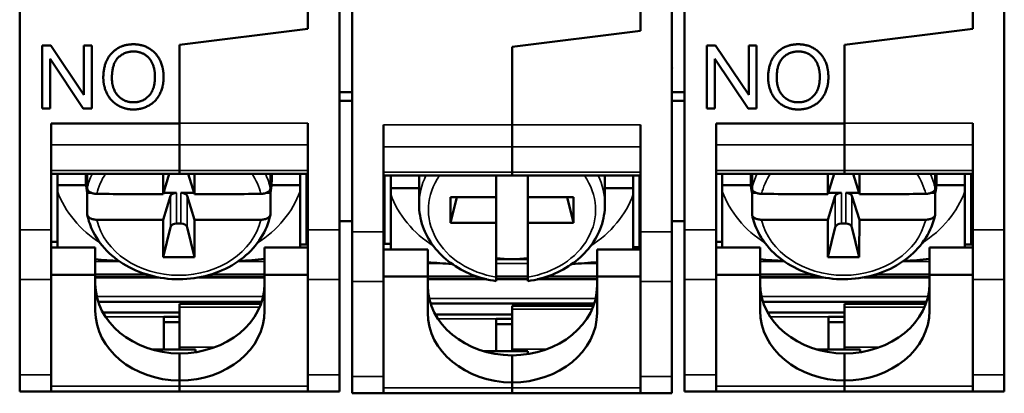
# Model space of a CAD drawing. Units: millimetres. Extents: x 6 to 273, y 3 to 213.
# Drawn here: x 215 to 247, y 81 to 93 of the extents above; entities that cross this region are included whole.
import ezdxf

# ---------------------------------------------------------------- set-up
doc = ezdxf.new("R2010")
doc.units = ezdxf.units.MM
doc.header["$LTSCALE"] = 0.5
doc.layers.add('Visible Narrow {c3}', color=7, linetype='Continuous', lineweight=35)
doc.layers.add('Visible {c3}', color=7, linetype='Continuous', lineweight=50)

msp = doc.modelspace()

# ---------------------------------------------------------------- linework, layer by layer
at = {"layer": 'Visible Narrow {c3}'}
for p, q in [((224.495, 89.371), (220.42, 89.371)), ((226.895, 89.313), (230.97, 89.313)), ((235.045, 89.31), (230.97, 89.31)), ((245.595, 89.371), (241.52, 89.371)), ((216.345, 88.679), (220.42, 88.679)), ((224.495, 88.678), (220.42, 88.678)), ((226.895, 88.62), (230.97, 88.62)), ((235.045, 88.618), (230.97, 88.618)), ((237.445, 88.679), (241.52, 88.679)), ((245.595, 88.678), (241.52, 88.678)), ((216.345, 87.87), (220.42, 87.87)), ((224.495, 87.87), (220.42, 87.87)), ((237.445, 87.87), (241.52, 87.87)), ((245.595, 87.87), (241.52, 87.87)), ((226.895, 87.812), (230.97, 87.812)), ((235.045, 87.809), (230.97, 87.809)), ((220.13, 87.061), (220.13, 86.066)), ((220.327, 86.185), (220.327, 87.156)), ((220.463, 87.156), (220.463, 86.185)), ((220.66, 86.066), (220.66, 87.061)), ((241.23, 87.061), (241.23, 86.066)), ((241.427, 86.185), (241.427, 87.156)), ((241.563, 87.156), (241.563, 86.185)), ((241.76, 86.066), (241.76, 87.061)), ((224.495, 86.412), (224.445, 86.412)), ((226.92, 86.351), (226.895, 86.351)), ((235.045, 86.351), (235.02, 86.351)), ((245.595, 86.412), (245.545, 86.412)), ((216.345, 85.979), (215.345, 85.979)), ((224.445, 86.184), (224.495, 86.184)), ((224.495, 85.979), (225.495, 85.979)), ((226.895, 86.123), (226.92, 86.123)), ((235.02, 86.123), (235.045, 86.123)), ((237.445, 85.979), (236.445, 85.979)), ((245.545, 86.184), (245.595, 86.184)), ((245.595, 85.979), (246.595, 85.979)), ((226.895, 85.918), (225.895, 85.918)), ((235.045, 85.918), (236.045, 85.918)), ((217.745, 84.974), (218.523, 84.974)), ((222.267, 84.974), (223.12, 84.974)), ((228.295, 84.913), (228.804, 84.913)), ((230.47, 84.913), (231.47, 84.913)), ((233.136, 84.913), (233.67, 84.913)), ((238.845, 84.974), (239.623, 84.974)), ((243.367, 84.974), (244.22, 84.974)), ((216.345, 84.403), (215.345, 84.403)), ((219.347, 84.575), (217.745, 84.575)), ((217.745, 84.51), (219.581, 84.51)), ((219.757, 84.473), (217.745, 84.473)), ((223.12, 84.473), (221.033, 84.473)), ((221.209, 84.51), (223.12, 84.51)), ((223.12, 84.575), (221.443, 84.575)), ((224.495, 84.403), (225.495, 84.403)), ((229.819, 84.514), (228.295, 84.514)), ((228.295, 84.449), (230.024, 84.449)), ((230.168, 84.412), (228.295, 84.412)), ((231.47, 84.514), (230.47, 84.514)), ((230.47, 84.449), (231.47, 84.449)), ((231.47, 84.412), (230.47, 84.412)), ((233.67, 84.412), (231.772, 84.412)), ((231.916, 84.449), (233.67, 84.449)), ((233.67, 84.514), (232.121, 84.514)), ((237.445, 84.403), (236.445, 84.403)), ((240.447, 84.575), (238.845, 84.575)), ((238.845, 84.51), (240.681, 84.51)), ((240.857, 84.473), (238.845, 84.473)), ((244.22, 84.473), (242.133, 84.473)), ((242.309, 84.51), (244.22, 84.51)), ((244.22, 84.575), (242.543, 84.575)), ((245.595, 84.403), (246.595, 84.403)), ((226.895, 84.342), (225.895, 84.342)), ((235.045, 84.342), (236.045, 84.342)), ((223.074, 83.866), (217.791, 83.866)), ((233.624, 83.805), (228.341, 83.805)), ((244.174, 83.866), (238.891, 83.866)), ((220.42, 83.629), (223.003, 83.629)), ((220.42, 83.531), (222.964, 83.531)), ((233.553, 83.568), (230.97, 83.568)), ((233.514, 83.47), (230.97, 83.47)), ((241.52, 83.629), (244.103, 83.629)), ((241.52, 83.531), (244.064, 83.531)), ((217.989, 83.352), (220.42, 83.352)), ((218.071, 83.218), (219.92, 83.218)), ((228.539, 83.291), (230.97, 83.291)), ((228.621, 83.157), (230.47, 83.157)), ((239.089, 83.352), (241.52, 83.352)), ((239.171, 83.218), (241.02, 83.218)), ((220.42, 82.256), (221.53, 82.256)), ((232.08, 82.195), (230.97, 82.195)), ((241.52, 82.256), (242.63, 82.256)), ((216.345, 81.386), (215.345, 81.386)), ((224.495, 81.386), (225.495, 81.386)), ((226.895, 81.325), (225.895, 81.325)), ((235.045, 81.325), (236.045, 81.325)), ((237.445, 81.386), (236.445, 81.386)), ((245.595, 81.386), (246.595, 81.386)), ((220.42, 81.026), (216.345, 81.026)), ((224.495, 81.026), (220.42, 81.026)), ((230.97, 80.965), (226.895, 80.965)), ((235.045, 80.965), (230.97, 80.965)), ((241.52, 81.026), (237.445, 81.026)), ((245.595, 81.026), (241.52, 81.026))]:
    msp.add_line(p, q, dxfattribs=at)
for centre, major_axis, start_param, end_param in [((220.395, 86.885), (-2.95, 0), 5.911532, 6.112872), ((220.395, 86.713), (-2.653, 0), 5.77918, 6.093608), ((220.395, 86.713), (2.653, 0), 0.189577, 0.504005), ((220.395, 86.885), (2.95, 0), 0.170314, 0.371653), ((230.97, 86.79), (-2.95, 0), 5.894938, 6.283185), ((230.97, 86.618), (-2.653, 0), 5.759506, 7.664405), ((230.97, 86.618), (2.653, 0), 4.901966, 6.805367), ((230.97, 86.79), (2.95, 0), 0, 0.386986), ((241.495, 86.885), (-2.95, 0), 5.911532, 6.112872), ((241.495, 86.713), (-2.653, 0), 5.77918, 6.093608), ((241.495, 86.713), (2.653, 0), 0.189577, 0.504005), ((241.495, 86.885), (2.95, 0), 0.170314, 0.371653), ((220.395, 88.139), (-4.015, 0), 0.288019, 0.90191), ((220.395, 88.139), (4.015, 0), 5.381275, 5.995167), ((241.495, 88.139), (-4.015, 0), 0.288019, 0.90191), ((241.495, 88.139), (4.015, 0), 5.381275, 5.995167), ((230.97, 88.044), (-4.015, 0), 0.288019, 0.90191), ((230.97, 88.044), (4.015, 0), 5.381275, 5.995167), ((220.395, 86.713), (2.653, 0), 3.33117, 6.093608), ((241.495, 86.713), (2.653, 0), 3.33117, 6.093608)]:
    msp.add_ellipse(centre, major_axis=major_axis, ratio=0.819121, start_param=start_param, end_param=end_param, dxfattribs=at)
at = {"layer": 'Visible {c3}'}
for p, q in [((225.895, 119.672), (225.895, 85.918)), ((235.045, 92.295), (235.045, 113.295)), ((215.345, 100.456), (215.345, 85.979)), ((224.495, 92.356), (224.495, 100.456)), ((224.495, 100.456), (224.495, 92.356)), ((225.495, 85.979), (225.495, 100.456)), ((235.045, 100.395), (235.045, 92.295)), ((236.045, 85.918), (236.045, 100.395)), ((236.445, 100.456), (236.445, 85.979)), ((245.595, 92.356), (245.595, 100.456)), ((245.595, 100.456), (245.595, 92.356)), ((246.595, 85.979), (246.595, 100.456)), ((224.495, 92.356), (220.42, 91.856)), ((220.42, 91.856), (224.495, 92.356)), ((235.045, 92.295), (230.97, 91.795)), ((230.97, 91.795), (235.045, 92.295)), ((245.595, 92.356), (241.52, 91.856)), ((241.52, 91.856), (245.595, 92.356)), ((216.058, 89.835), (216.058, 91.835)), ((216.058, 91.835), (216.33, 91.835)), ((216.33, 91.835), (217.382, 90.265)), ((217.382, 90.265), (217.382, 91.835)), ((217.382, 91.835), (217.635, 91.835)), ((217.635, 91.835), (217.635, 89.835)), ((220.42, 89.357), (220.42, 91.856)), ((220.42, 91.856), (220.42, 89.371)), ((230.97, 89.313), (230.97, 91.795)), ((230.97, 91.795), (230.97, 89.31)), ((237.158, 89.835), (237.158, 91.835)), ((237.158, 91.835), (237.43, 91.835)), ((237.43, 91.835), (238.482, 90.265)), ((238.482, 90.265), (238.482, 91.835)), ((238.482, 91.835), (238.735, 91.835)), ((238.735, 91.835), (238.735, 89.835)), ((241.52, 89.357), (241.52, 91.856)), ((241.52, 91.856), (241.52, 89.371)), ((217.363, 89.835), (216.311, 91.406)), ((216.311, 91.406), (216.311, 89.835)), ((238.463, 89.835), (237.411, 91.406)), ((237.411, 91.406), (237.411, 89.835)), ((236.057, 91.103), (236.045, 91.143)), ((236.057, 91.103), (236.045, 91.099)), ((225.895, 90.356), (225.495, 90.356)), ((236.045, 90.356), (236.445, 90.356)), ((225.895, 90.073), (225.495, 90.073)), ((236.445, 90.073), (236.045, 90.073)), ((216.311, 89.835), (216.058, 89.835)), ((217.635, 89.835), (217.363, 89.835)), ((237.411, 89.835), (237.158, 89.835)), ((238.735, 89.835), (238.463, 89.835)), ((216.345, 85.979), (216.345, 89.357)), ((216.345, 89.357), (220.42, 89.357)), ((220.42, 89.357), (220.42, 88.679)), ((224.495, 89.371), (224.495, 85.979)), ((226.895, 85.918), (226.895, 89.313)), ((230.97, 88.618), (230.97, 89.31)), ((235.045, 89.31), (235.045, 85.918)), ((237.445, 85.979), (237.445, 89.357)), ((237.445, 89.357), (241.52, 89.357)), ((241.52, 89.357), (241.52, 88.679)), ((245.595, 89.371), (245.595, 85.979)), ((220.42, 87.87), (220.42, 88.679)), ((220.42, 88.678), (220.42, 87.87)), ((230.97, 88.618), (230.97, 87.809)), ((241.52, 87.87), (241.52, 88.679)), ((241.52, 88.678), (241.52, 87.87)), ((220.42, 87.87), (220.42, 87.763)), ((220.42, 87.763), (220.42, 87.87)), ((241.52, 87.87), (241.52, 87.763)), ((241.52, 87.763), (241.52, 87.87)), ((216.345, 87.763), (220.42, 87.763)), ((216.545, 87.763), (216.545, 87.402)), ((217.445, 87.763), (217.445, 87.565)), ((217.488, 87.763), (217.488, 87.295)), ((219.895, 87.115), (220.094, 87.763)), ((224.495, 87.763), (220.42, 87.763)), ((220.696, 87.763), (220.895, 87.115)), ((223.302, 87.295), (223.302, 87.763)), ((223.345, 87.763), (223.345, 87.565)), ((224.245, 87.402), (224.245, 87.763)), ((224.445, 85.515), (224.445, 87.763)), ((226.895, 87.705), (230.97, 87.705)), ((226.92, 87.705), (226.92, 85.54)), ((227.12, 87.705), (227.12, 87.306)), ((228.02, 87.705), (228.02, 86.79)), ((230.47, 87.705), (230.47, 87.02)), ((230.97, 87.702), (230.97, 87.809)), ((235.045, 87.702), (230.97, 87.702)), ((231.47, 87.02), (231.47, 87.702)), ((233.92, 87.702), (233.92, 86.79)), ((234.82, 87.306), (234.82, 87.702)), ((235.02, 85.434), (235.02, 87.702)), ((237.445, 87.763), (241.52, 87.763)), ((237.645, 87.763), (237.645, 87.402)), ((238.545, 87.763), (238.545, 87.565)), ((238.588, 87.763), (238.588, 87.295)), ((240.995, 87.115), (241.194, 87.763)), ((245.595, 87.763), (241.52, 87.763)), ((241.796, 87.763), (241.995, 87.115)), ((244.402, 87.295), (244.402, 87.763)), ((244.445, 87.763), (244.445, 87.565)), ((245.345, 87.402), (245.345, 87.763)), ((245.545, 85.515), (245.545, 87.763)), ((216.545, 87.402), (216.545, 87.205)), ((217.452, 87.402), (216.545, 87.402)), ((224.245, 87.402), (223.338, 87.402)), ((224.245, 87.205), (224.245, 87.402)), ((227.12, 87.306), (227.12, 87.109)), ((228.02, 87.306), (227.12, 87.306)), ((234.82, 87.306), (233.92, 87.306)), ((234.82, 87.109), (234.82, 87.306)), ((237.645, 87.402), (237.645, 87.205)), ((238.552, 87.402), (237.645, 87.402)), ((245.345, 87.402), (244.438, 87.402)), ((245.345, 87.205), (245.345, 87.402)), ((217.488, 86.476), (217.488, 87.156)), ((217.613, 87.156), (217.488, 87.156)), ((220.13, 87.061), (219.895, 86.296)), ((220.327, 87.156), (219.908, 87.156)), ((220.882, 87.156), (220.463, 87.156)), ((220.895, 86.296), (220.66, 87.061)), ((223.302, 87.156), (223.177, 87.156)), ((223.302, 87.156), (223.302, 86.476)), ((229.021, 86.206), (229.222, 87.022)), ((230.47, 86.201), (230.47, 87.02)), ((231.47, 87.02), (231.47, 86.201)), ((232.918, 86.206), (232.718, 87.022)), ((238.588, 86.476), (238.588, 87.156)), ((238.713, 87.156), (238.588, 87.156)), ((241.23, 87.061), (240.995, 86.296)), ((241.427, 87.156), (241.008, 87.156)), ((241.982, 87.156), (241.563, 87.156)), ((241.995, 86.296), (241.76, 87.061)), ((244.402, 87.156), (244.277, 87.156)), ((244.402, 87.156), (244.402, 86.476)), ((224.445, 86.656), (224.495, 86.656)), ((226.895, 86.595), (226.92, 86.595)), ((235.02, 86.595), (235.045, 86.595)), ((245.545, 86.656), (245.595, 86.656)), ((225.895, 86.256), (225.495, 86.256)), ((236.445, 86.256), (236.045, 86.256)), ((215.345, 84.403), (215.345, 85.979)), ((216.345, 85.979), (216.345, 84.403)), ((219.896, 85.114), (220.13, 86.066)), ((220.327, 86.185), (220.463, 86.185)), ((220.893, 85.114), (220.66, 86.066)), ((224.495, 84.403), (224.495, 85.979)), ((225.495, 85.979), (225.495, 84.403)), ((230.47, 86.201), (230.47, 84.484)), ((231.47, 84.484), (231.47, 86.201)), ((236.445, 84.403), (236.445, 85.979)), ((237.445, 85.979), (237.445, 84.403)), ((240.996, 85.114), (241.23, 86.066)), ((241.427, 86.185), (241.563, 86.185)), ((241.993, 85.114), (241.76, 86.066)), ((245.595, 84.403), (245.595, 85.979)), ((246.595, 85.979), (246.595, 84.403)), ((224.445, 85.656), (224.495, 85.656)), ((225.895, 84.342), (225.895, 85.918)), ((226.895, 85.918), (226.895, 84.342)), ((235.045, 84.342), (235.045, 85.918)), ((236.045, 85.918), (236.045, 84.342)), ((245.545, 85.656), (245.595, 85.656)), ((216.345, 85.601), (216.545, 85.601)), ((216.345, 85.419), (217.745, 85.419)), ((217.745, 84.558), (217.745, 85.419)), ((224.495, 85.419), (223.12, 85.419)), ((223.12, 84.558), (223.12, 85.419)), ((224.495, 85.515), (224.245, 85.515)), ((226.895, 85.595), (226.92, 85.595)), ((226.895, 85.54), (227.12, 85.54)), ((226.895, 85.358), (228.295, 85.358)), ((228.295, 84.497), (228.295, 85.358)), ((235.045, 85.358), (233.67, 85.358)), ((233.67, 84.497), (233.67, 85.358)), ((235.045, 85.434), (234.82, 85.434)), ((235.02, 85.595), (235.045, 85.595)), ((237.445, 85.601), (237.645, 85.601)), ((237.445, 85.419), (238.845, 85.419)), ((238.845, 84.558), (238.845, 85.419)), ((245.595, 85.419), (244.22, 85.419)), ((244.22, 84.558), (244.22, 85.419)), ((245.595, 85.515), (245.345, 85.515)), ((230.723, 85.062), (230.47, 85.062)), ((230.47, 85.05), (231.47, 85.05)), ((231.47, 85.062), (231.217, 85.062)), ((215.345, 84.403), (215.345, 81.386)), ((217.745, 84.558), (216.345, 84.558)), ((216.345, 81.386), (216.345, 84.403)), ((217.745, 83.411), (217.745, 84.558)), ((217.745, 84.473), (219.758, 84.473)), ((221.032, 84.473), (223.12, 84.473)), ((223.12, 84.558), (224.495, 84.558)), ((223.12, 83.412), (223.12, 84.558)), ((224.495, 84.403), (224.495, 81.386)), ((225.495, 81.386), (225.495, 84.403)), ((228.295, 84.497), (226.895, 84.497)), ((228.295, 83.351), (228.295, 84.497)), ((228.295, 84.412), (230.169, 84.412)), ((230.47, 84.412), (231.47, 84.412)), ((231.771, 84.412), (233.67, 84.412)), ((233.67, 84.497), (235.045, 84.497)), ((233.67, 83.351), (233.67, 84.497)), ((236.445, 84.403), (236.445, 81.386)), ((238.845, 84.558), (237.445, 84.558)), ((237.445, 81.386), (237.445, 84.403)), ((238.845, 83.411), (238.845, 84.558)), ((238.845, 84.473), (240.858, 84.473)), ((242.132, 84.473), (244.22, 84.473)), ((244.22, 84.558), (245.595, 84.558)), ((244.22, 83.412), (244.22, 84.558)), ((245.595, 84.403), (245.595, 81.386)), ((246.595, 81.386), (246.595, 84.403)), ((225.895, 84.342), (225.895, 81.325)), ((226.895, 81.325), (226.895, 84.342)), ((235.045, 84.342), (235.045, 81.325)), ((236.045, 81.325), (236.045, 84.342)), ((217.836, 83.701), (223.028, 83.701)), ((220.42, 83.636), (220.42, 83.629)), ((223.006, 83.636), (220.42, 83.636)), ((220.42, 83.531), (220.42, 83.629)), ((220.42, 83.531), (220.42, 82.256)), ((228.386, 83.64), (233.578, 83.64)), ((230.97, 83.568), (230.97, 83.575)), ((230.97, 83.575), (233.556, 83.575)), ((230.97, 83.568), (230.97, 83.47)), ((230.97, 82.195), (230.97, 83.47)), ((238.936, 83.701), (244.128, 83.701)), ((241.52, 83.636), (241.52, 83.629)), ((244.106, 83.636), (241.52, 83.636)), ((241.52, 83.531), (241.52, 83.629)), ((241.52, 83.531), (241.52, 82.256)), ((220.42, 83.361), (217.985, 83.361)), ((220.42, 83.218), (219.92, 83.218)), ((219.92, 83.218), (219.92, 82.188)), ((230.97, 83.3), (228.535, 83.3)), ((230.97, 83.157), (230.47, 83.157)), ((230.47, 83.157), (230.47, 82.127)), ((241.52, 83.361), (239.085, 83.361)), ((241.52, 83.218), (241.02, 83.218)), ((241.02, 83.218), (241.02, 82.188)), ((219.92, 83.054), (220.42, 83.054)), ((230.47, 82.993), (230.97, 82.993)), ((241.02, 83.054), (241.52, 83.054)), ((220.925, 82.188), (219.54, 82.188)), ((220.42, 82.188), (220.42, 82.256)), ((220.925, 82.188), (220.925, 82.099)), ((230.97, 82.195), (230.97, 82.127)), ((242.025, 82.188), (240.64, 82.188)), ((241.52, 82.188), (241.52, 82.256)), ((242.025, 82.188), (242.025, 82.099)), ((220.42, 82.06), (220.42, 81.2)), ((231.475, 82.127), (230.09, 82.127)), ((230.97, 81.999), (230.97, 81.139)), ((231.475, 82.127), (231.475, 82.038)), ((241.52, 82.06), (241.52, 81.2)), ((215.345, 80.856), (215.345, 81.386)), ((216.345, 81.386), (216.345, 80.856)), ((224.495, 80.856), (224.495, 81.386)), ((225.495, 81.386), (225.495, 80.856)), ((225.895, 80.795), (225.895, 81.325)), ((226.895, 81.325), (226.895, 80.795)), ((235.045, 80.795), (235.045, 81.325)), ((236.045, 81.325), (236.045, 80.795)), ((236.445, 80.856), (236.445, 81.386)), ((237.445, 81.386), (237.445, 80.856)), ((245.595, 80.856), (245.595, 81.386)), ((246.595, 81.386), (246.595, 80.856)), ((220.42, 81.2), (220.42, 81.026)), ((220.42, 80.856), (220.42, 81.026)), ((230.97, 81.139), (230.97, 80.965)), ((230.97, 80.795), (230.97, 80.965)), ((241.52, 81.2), (241.52, 81.026)), ((241.52, 80.856), (241.52, 81.026)), ((216.345, 80.856), (215.345, 80.856)), ((216.345, 80.856), (220.42, 80.856)), ((220.42, 80.856), (220.42, 80.856)), ((220.42, 80.856), (224.495, 80.856)), ((220.42, 80.856), (224.495, 80.856)), ((224.495, 80.856), (225.495, 80.856)), ((226.895, 80.795), (225.895, 80.795)), ((226.895, 80.795), (230.97, 80.795)), ((230.97, 80.795), (230.97, 80.795)), ((230.97, 80.795), (235.045, 80.795)), ((230.97, 80.795), (235.045, 80.795)), ((235.045, 80.795), (236.045, 80.795)), ((237.445, 80.856), (236.445, 80.856)), ((237.445, 80.856), (241.52, 80.856)), ((241.52, 80.856), (241.52, 80.856)), ((241.52, 80.856), (245.595, 80.856)), ((241.52, 80.856), (245.595, 80.856)), ((245.595, 80.856), (246.595, 80.856))]:
    msp.add_line(p, q, dxfattribs=at)
for centre, major_axis, ratio, start_param, end_param in [((220.395, 87.565), (-2.95, 0), 0.819121, 6.201323, 6.453499), ((260.952, 220.272), (23.793, 235.24), 0.142239, 2.183476, 2.186812), ((179.837, 220.272), (23.793, -235.24), 0.142239, 0.95478, 0.958117), ((220.395, 87.565), (2.95, 0), 0.819121, 6.112872, 6.365047), ((241.495, 87.565), (-2.95, 0), 0.819121, 6.201323, 6.453499), ((282.052, 220.272), (23.793, 235.24), 0.142239, 2.183476, 2.186812), ((200.937, 220.272), (23.793, -235.24), 0.142239, 0.95478, 0.958117), ((241.495, 87.565), (2.95, 0), 0.819121, 6.112872, 6.365047), ((220.395, 224.783), (239.999, 0), 0.573621, 4.701531, 4.710306), ((220.327, 87.041), (-0.2, 0), 0.573621, 4.712389, 6.108652), ((220.463, 87.041), (0.2, 0), 0.573621, 0.174533, 1.570796), ((220.395, 224.783), (239.999, 0), 0.573621, 4.714472, 4.723247), ((230.97, 186.955), (236.44, 0), 0.422667, 4.704148, 4.710274), ((270.121, 220.319), (23.818, 235.483), 0.142239, 2.186821, 2.191033), ((230.97, 186.955), (236.44, 0), 0.422667, 4.714504, 4.72063), ((191.819, 220.319), (23.818, -235.483), 0.142239, 0.950559, 0.954772), ((241.495, 224.783), (239.999, 0), 0.573621, 4.701531, 4.710306), ((241.427, 87.041), (-0.2, 0), 0.573621, 4.712389, 6.108652), ((241.563, 87.041), (0.2, 0), 0.573621, 0.174533, 1.570796), ((241.495, 224.783), (239.999, 0), 0.573621, 4.714472, 4.723247), ((220.395, 223.964), (-239.999, 0), 0.573621, 1.559939, 1.568714), ((260.952, 220.272), (23.793, 235.24), 0.142239, 2.191042, 2.197168), ((179.837, 220.272), (23.793, -235.24), 0.142239, 0.944424, 0.950551), ((220.395, 223.964), (-239.999, 0), 0.573621, 1.572879, 1.581654), ((241.495, 223.964), (-239.999, 0), 0.573621, 1.559939, 1.568714), ((282.052, 220.272), (23.793, 235.24), 0.142239, 2.191042, 2.197168), ((200.937, 220.272), (23.793, -235.24), 0.142239, 0.944424, 0.950551), ((241.495, 223.964), (-239.999, 0), 0.573621, 1.572879, 1.581654), ((220.327, 86.041), (-0.2, 0), 0.718054, 4.712389, 6.108652), ((220.463, 86.041), (-0.2, 0), 0.718054, 3.316126, 4.712389), ((230.97, 253.398), (-236.44, 0), 0.707145, 1.562555, 1.568682), ((230.97, 253.398), (-236.44, 0), 0.707145, 1.572911, 1.579037), ((241.427, 86.041), (-0.2, 0), 0.718054, 4.712389, 6.108652), ((241.563, 86.041), (-0.2, 0), 0.718054, 3.316126, 4.712389), ((220.395, 252.484), (-236.684, 0), 0.707145, 1.56869, 1.572903), ((230.97, 87.47), (-2.95, 0), 0.819121, 1.400483, 1.74111), ((241.495, 252.484), (-236.684, 0), 0.707145, 1.56869, 1.572903), ((220.445, 84.272), (-2.7, 0), 0.819152, 0, 1.561537), ((220.42, 84.272), (2.7, 0), 0.819152, 4.712389, 6.283185), ((230.995, 84.211), (-2.7, 0), 0.819152, 0, 1.561537), ((230.97, 84.211), (2.7, 0), 0.819152, 4.712389, 6.283185), ((241.545, 84.272), (-2.7, 0), 0.819152, 0, 1.561537), ((241.52, 84.272), (2.7, 0), 0.819152, 4.712389, 6.283185), ((220.445, 83.411), (-2.7, 0), 0.819152, 0, 1.561537), ((220.42, 83.412), (2.7, 0), 0.819152, 4.712389, 6.283185), ((230.995, 83.351), (-2.7, 0), 0.819152, 0, 1.561537), ((230.97, 83.351), (2.7, 0), 0.819152, 4.712389, 6.283185), ((241.545, 83.411), (-2.7, 0), 0.819152, 0, 1.561537), ((241.52, 83.412), (2.7, 0), 0.819152, 4.712389, 6.283185)]:
    msp.add_ellipse(centre, major_axis=major_axis, ratio=ratio, start_param=start_param, end_param=end_param, dxfattribs=at)
for points, degree in [([(217.999, 90.81), (217.999, 91.308), (218.534, 91.871), (218.956, 91.871)], 2), ([(218.958, 91.643), (218.677, 91.643), (218.272, 91.258), (218.272, 90.806)], 2), ([(218.956, 91.871), (219.234, 91.871), (219.679, 91.605), (219.912, 91.133), (219.912, 90.832)], 2), ([(219.639, 90.835), (219.639, 91.079), (219.475, 91.444), (219.156, 91.643), (218.958, 91.643)], 2), ([(239.099, 90.81), (239.099, 91.308), (239.634, 91.871), (240.056, 91.871)], 2), ([(240.058, 91.643), (239.777, 91.643), (239.372, 91.258), (239.372, 90.806)], 2), ([(240.056, 91.871), (240.334, 91.871), (240.779, 91.605), (241.012, 91.133), (241.012, 90.832)], 2), ([(240.739, 90.835), (240.739, 91.079), (240.575, 91.444), (240.256, 91.643), (240.058, 91.643)], 2), ([(218.956, 89.802), (218.673, 89.802), (218.228, 90.075), (217.999, 90.546), (217.999, 90.81)], 2), ([(218.272, 90.806), (218.272, 90.445), (218.661, 90.029), (218.955, 90.029)], 2), ([(218.955, 90.029), (219.254, 90.029), (219.639, 90.448), (219.639, 90.835)], 2), ([(219.912, 90.832), (219.912, 90.529), (219.667, 90.049), (219.215, 89.802), (218.956, 89.802)], 2), ([(240.056, 89.802), (239.773, 89.802), (239.328, 90.075), (239.099, 90.546), (239.099, 90.81)], 2), ([(239.372, 90.806), (239.372, 90.445), (239.761, 90.029), (240.055, 90.029)], 2), ([(240.055, 90.029), (240.354, 90.029), (240.739, 90.448), (240.739, 90.835)], 2), ([(241.012, 90.832), (241.012, 90.529), (240.767, 90.049), (240.315, 89.802), (240.056, 89.802)], 2), ([(216.545, 85.419), (216.545, 85.419), (216.545, 85.419), (216.545, 85.42)], 3), ([(224.245, 85.42), (224.245, 85.419), (224.245, 85.419), (224.245, 85.419)], 3), ([(237.645, 85.419), (237.645, 85.419), (237.645, 85.419), (237.645, 85.42)], 3), ([(245.345, 85.42), (245.345, 85.419), (245.345, 85.419), (245.345, 85.419)], 3), ([(217.746, 85.051), (217.988, 85.024), (218.241, 85.008), (218.491, 84.998)], 3), ([(222.299, 84.998), (222.575, 85.009), (222.855, 85.028), (223.119, 85.06)], 3), ([(238.846, 85.051), (239.088, 85.024), (239.341, 85.008), (239.591, 84.998)], 3), ([(243.399, 84.998), (243.675, 85.009), (243.955, 85.028), (244.219, 85.06)], 3), ([(228.296, 84.959), (228.545, 84.93), (228.807, 84.913), (229.066, 84.903)], 3), ([(232.874, 84.903), (233.142, 84.914), (233.412, 84.931), (233.669, 84.961)], 3)]:
    msp.add_open_spline(points, degree=degree, dxfattribs=at)
for points, knots in [([(216.545, 87.205), (216.545, 86.672), (216.545, 86.055), (216.545, 85.586), (216.545, 85.494), (216.545, 85.42)], [0.1069328, 0.1069328, 0.1069328, 0.1069328, 0.3020183, 0.3020183, 0.350472, 0.350472, 0.350472, 0.350472]), ([(217.488, 87.295), (217.488, 87.274), (217.496, 87.249), (217.525, 87.21), (217.55, 87.189), (217.603, 87.159), (217.64, 87.144), (217.709, 87.128), (217.752, 87.123), (217.789, 87.123)], [0, 0, 0, 0, 0.01105188, 0.01105188, 0.02218669, 0.02218669, 0.03343458, 0.03343458, 0.04446347, 0.04446347, 0.04446347, 0.04446347]), ([(223.001, 87.123), (223.038, 87.123), (223.081, 87.128), (223.15, 87.144), (223.187, 87.159), (223.24, 87.189), (223.265, 87.21), (223.294, 87.249), (223.302, 87.274), (223.302, 87.295)], [-0.04446347, -0.04446347, -0.04446347, -0.04446347, -0.03343458, -0.03343458, -0.02218669, -0.02218669, -0.01105188, -0.01105188, 0, 0, 0, 0]), ([(224.245, 85.42), (224.245, 85.494), (224.245, 85.586), (224.245, 86.055), (224.245, 86.672), (224.245, 87.205)], [-0.350472, -0.350472, -0.350472, -0.350472, -0.3020183, -0.3020183, -0.1069328, -0.1069328, -0.1069328, -0.1069328]), ([(237.645, 87.205), (237.645, 86.672), (237.645, 86.055), (237.645, 85.586), (237.645, 85.494), (237.645, 85.42)], [0.1069328, 0.1069328, 0.1069328, 0.1069328, 0.3020183, 0.3020183, 0.350472, 0.350472, 0.350472, 0.350472]), ([(238.588, 87.295), (238.588, 87.274), (238.596, 87.249), (238.625, 87.21), (238.65, 87.189), (238.703, 87.159), (238.74, 87.144), (238.809, 87.128), (238.852, 87.123), (238.889, 87.123)], [0, 0, 0, 0, 0.01105188, 0.01105188, 0.02218669, 0.02218669, 0.03343458, 0.03343458, 0.04446347, 0.04446347, 0.04446347, 0.04446347]), ([(244.101, 87.123), (244.138, 87.123), (244.181, 87.128), (244.25, 87.144), (244.287, 87.159), (244.34, 87.189), (244.365, 87.21), (244.394, 87.249), (244.402, 87.274), (244.402, 87.295)], [-0.04446347, -0.04446347, -0.04446347, -0.04446347, -0.03343458, -0.03343458, -0.02218669, -0.02218669, -0.01105188, -0.01105188, 0, 0, 0, 0]), ([(245.345, 85.42), (245.345, 85.494), (245.345, 85.586), (245.345, 86.055), (245.345, 86.672), (245.345, 87.205)], [-0.350472, -0.350472, -0.350472, -0.350472, -0.3020183, -0.3020183, -0.1069328, -0.1069328, -0.1069328, -0.1069328]), ([(227.12, 87.109), (227.12, 86.577), (227.12, 85.96), (227.12, 85.504), (227.12, 85.425), (227.12, 85.358)], [0.1069328, 0.1069328, 0.1069328, 0.1069328, 0.3020183, 0.3020183, 0.3434167, 0.3434167, 0.3434167, 0.3434167]), ([(234.82, 85.358), (234.82, 85.425), (234.82, 85.504), (234.82, 85.96), (234.82, 86.577), (234.82, 87.109)], [-0.3433881, -0.3433881, -0.3433881, -0.3433881, -0.3020183, -0.3020183, -0.1069328, -0.1069328, -0.1069328, -0.1069328]), ([(230.47, 84.355), (230.204, 84.393), (229.944, 84.462), (229.455, 84.657), (229.225, 84.783), (228.815, 85.086), (228.634, 85.262), (228.336, 85.652), (228.219, 85.867), (228.061, 86.318), (228.02, 86.554), (228.02, 86.79)], [1.74426, 1.74426, 1.74426, 1.74426, 2.023727, 2.023727, 2.303193, 2.303193, 2.58266, 2.58266, 2.862126, 2.862126, 3.141593, 3.141593, 3.141593, 3.141593]), ([(233.92, 86.79), (233.92, 86.554), (233.879, 86.318), (233.721, 85.867), (233.604, 85.652), (233.306, 85.262), (233.125, 85.086), (232.715, 84.783), (232.485, 84.657), (231.996, 84.462), (231.736, 84.393), (231.47, 84.355)], [0, 0, 0, 0, 0.279466, 0.279466, 0.558933, 0.558933, 0.838399, 0.838399, 1.117866, 1.117866, 1.397332, 1.397332, 1.397332, 1.397332]), ([(217.789, 86.304), (217.752, 86.304), (217.709, 86.309), (217.64, 86.325), (217.603, 86.339), (217.55, 86.37), (217.525, 86.391), (217.496, 86.43), (217.488, 86.455), (217.488, 86.476)], [-0.04446347, -0.04446347, -0.04446347, -0.04446347, -0.03343458, -0.03343458, -0.02218669, -0.02218669, -0.01105188, -0.01105188, 0, 0, 0, 0]), ([(223.3, 86.456), (223.247, 86.2), (223.145, 85.954), (222.856, 85.496), (222.666, 85.286), (222.216, 84.922), (221.954, 84.77), (221.385, 84.542), (221.077, 84.467), (220.449, 84.401), (220.127, 84.411), (219.505, 84.515), (219.203, 84.609), (218.65, 84.874), (218.399, 85.044), (217.977, 85.444), (217.804, 85.672), (217.592, 86.091), (217.529, 86.271), (217.49, 86.456)], [1.741232, 1.741232, 1.741232, 1.741232, 2.048319, 2.048319, 2.363355, 2.363355, 2.686527, 2.686527, 3.013991, 3.013991, 3.342814, 3.342814, 3.671493, 3.671493, 3.998301, 3.998301, 4.319781, 4.319781, 4.541953, 4.541953, 4.541953, 4.541953]), ([(223.302, 86.476), (223.302, 86.455), (223.294, 86.43), (223.265, 86.391), (223.24, 86.37), (223.187, 86.339), (223.15, 86.325), (223.081, 86.309), (223.038, 86.304), (223.001, 86.304)], [0, 0, 0, 0, 0.01105188, 0.01105188, 0.02218669, 0.02218669, 0.03343458, 0.03343458, 0.04446347, 0.04446347, 0.04446347, 0.04446347]), ([(238.889, 86.304), (238.852, 86.304), (238.809, 86.309), (238.74, 86.325), (238.703, 86.339), (238.65, 86.37), (238.625, 86.391), (238.596, 86.43), (238.588, 86.455), (238.588, 86.476)], [-0.04446347, -0.04446347, -0.04446347, -0.04446347, -0.03343458, -0.03343458, -0.02218669, -0.02218669, -0.01105188, -0.01105188, 0, 0, 0, 0]), ([(244.4, 86.456), (244.347, 86.2), (244.245, 85.954), (243.956, 85.496), (243.766, 85.286), (243.316, 84.922), (243.054, 84.77), (242.485, 84.542), (242.177, 84.467), (241.549, 84.401), (241.227, 84.411), (240.605, 84.515), (240.303, 84.609), (239.75, 84.874), (239.499, 85.044), (239.077, 85.444), (238.904, 85.672), (238.692, 86.091), (238.629, 86.271), (238.59, 86.456)], [1.741232, 1.741232, 1.741232, 1.741232, 2.048319, 2.048319, 2.363355, 2.363355, 2.686527, 2.686527, 3.013991, 3.013991, 3.342814, 3.342814, 3.671493, 3.671493, 3.998301, 3.998301, 4.319781, 4.319781, 4.541953, 4.541953, 4.541953, 4.541953]), ([(244.402, 86.476), (244.402, 86.455), (244.394, 86.43), (244.365, 86.391), (244.34, 86.37), (244.287, 86.339), (244.25, 86.325), (244.181, 86.309), (244.138, 86.304), (244.101, 86.304)], [0, 0, 0, 0, 0.01105188, 0.01105188, 0.02218669, 0.02218669, 0.03343458, 0.03343458, 0.04446347, 0.04446347, 0.04446347, 0.04446347]), ([(230.47, 84.355), (230.47, 84.355), (230.47, 84.357), (230.47, 84.367), (230.47, 84.383), (230.47, 84.423), (230.47, 84.453), (230.47, 84.484)], [0.01709575, 0.01709575, 0.01709575, 0.01709575, 0.02218669, 0.02218669, 0.03343458, 0.03343458, 0.04446347, 0.04446347, 0.04446347, 0.04446347]), ([(231.47, 84.484), (231.47, 84.453), (231.47, 84.423), (231.47, 84.383), (231.47, 84.367), (231.47, 84.357), (231.47, 84.355), (231.47, 84.355)], [-0.04446347, -0.04446347, -0.04446347, -0.04446347, -0.03343458, -0.03343458, -0.02218669, -0.02218669, -0.01709575, -0.01709575, -0.01709575, -0.01709575])]:
    msp.add_open_spline(points, degree=3, knots=knots, dxfattribs=at)

doc.saveas('drawing.dxf')
